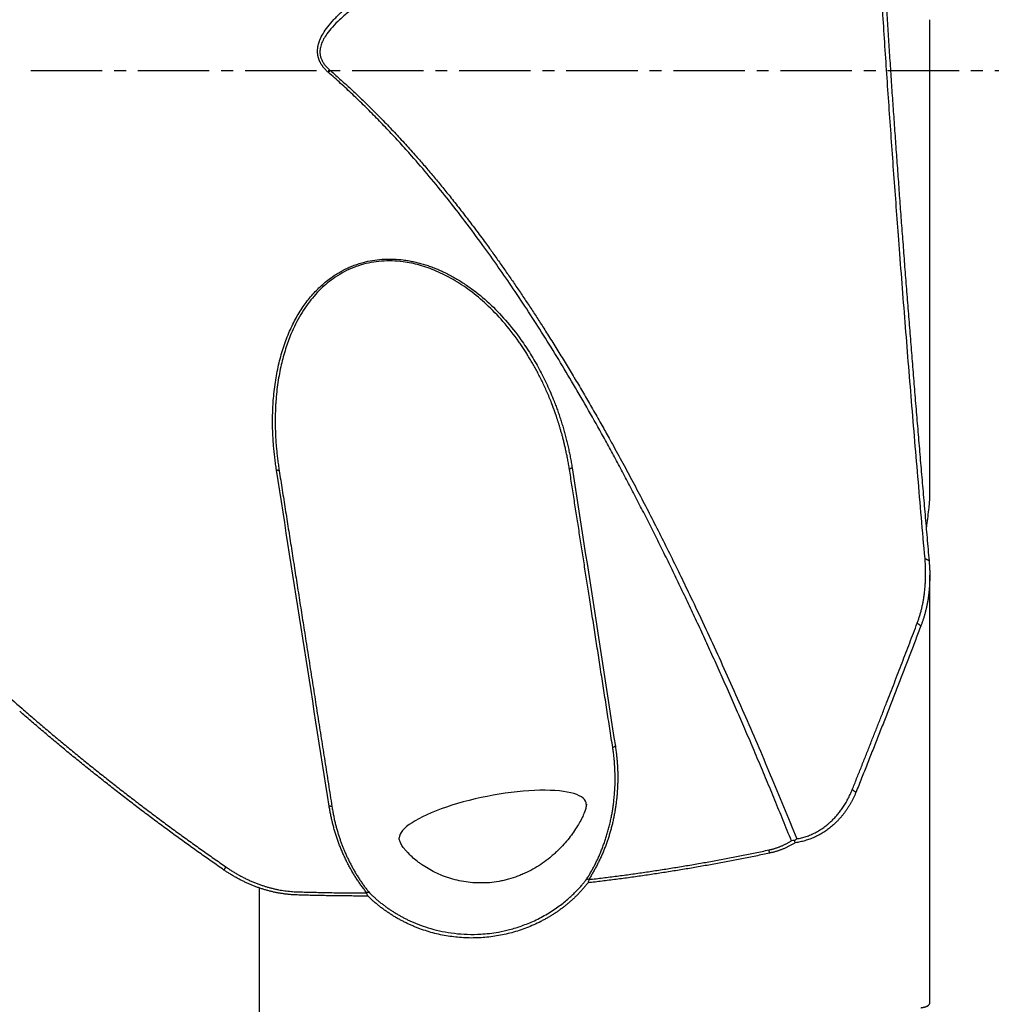
# Model space of a CAD drawing. Units: millimetres. Extents: x 205 to 289, y 196 to 304.
# Drawn here: x 267 to 277, y 234 to 244 of the extents above; entities that cross this region are included whole.
import ezdxf

# ---------------------------------------------------------------- set-up
doc = ezdxf.new("R2010")
doc.units = ezdxf.units.MM
doc.linetypes.add('CENTER2', pattern=[1.125, 0.75, -0.125, 0.125, -0.125])
doc.layers.add('1', color=4, linetype='Continuous')
doc.layers.add('4', color=2, linetype='CENTER2')

msp = doc.modelspace()

# ---------------------------------------------------------------- linework, layer by layer
at = {"layer": '1'}
for p, q in [((276.587, 239.247), (276.587, 244.264)), ((276.587, 233.936), (276.587, 238.428)), ((269.542, 235.143), (269.542, 232.835))]:
    msp.add_line(p, q, dxfattribs=at)
msp.add_ellipse((271.997, 235.844), major_axis=(-0.981, -0.191), ratio=0.266779, start_param=3.085572, end_param=6.227165, dxfattribs=at)
for points, degree, knots in [([(257.924, 248.424), (258.363, 247.333), (258.997, 246.22), (260.101, 244.282), (261.816, 242.251), (263.942, 239.734), (267.052, 237.027)], 2, [0, 0, 0, 0.166667, 0.166667, 0.5, 0.5, 1, 1, 1]), ([(270.27, 243.71), (270.268, 243.713), (270.262, 243.718), (270.254, 243.725), (270.247, 243.732), (270.239, 243.74), (270.232, 243.747), (270.226, 243.755), (270.219, 243.763), (270.213, 243.771), (270.208, 243.778), (270.202, 243.786), (270.197, 243.794), (270.192, 243.802), (270.188, 243.81), (270.183, 243.818), (270.179, 243.826), (270.176, 243.835), (270.172, 243.843), (270.169, 243.851), (270.167, 243.86), (270.164, 243.868), (270.162, 243.877), (270.16, 243.885), (270.159, 243.894), (270.158, 243.902), (270.157, 243.911), (270.156, 243.92), (270.156, 243.929), (270.156, 243.938), (270.156, 243.947), (270.157, 243.956), (270.158, 243.965), (270.159, 243.974), (270.16, 243.983), (270.162, 243.992), (270.164, 244.001), (270.167, 244.011), (270.17, 244.02), (270.173, 244.03), (270.176, 244.039), (270.187, 244.069), (270.214, 244.121), (270.264, 244.193), (270.329, 244.269), (270.392, 244.332), (270.447, 244.382), (270.49, 244.419), (270.536, 244.458), (270.586, 244.497), (270.639, 244.537), (270.695, 244.579), (270.755, 244.621), (270.818, 244.665), (270.885, 244.709), (270.931, 244.739), (270.954, 244.754)], 3, [0, 0, 0, 0, 0.007502, 0.014891, 0.022171, 0.029347, 0.036423, 0.043404, 0.050294, 0.057098, 0.063822, 0.070472, 0.077051, 0.083567, 0.090025, 0.096432, 0.102792, 0.109114, 0.115403, 0.121666, 0.127909, 0.134139, 0.140364, 0.146589, 0.152822, 0.159069, 0.165337, 0.171633, 0.177963, 0.184334, 0.190753, 0.197224, 0.203755, 0.210351, 0.217018, 0.223762, 0.230587, 0.2375, 0.244505, 0.251606, 0.258809, 0.266119, 0.320209, 0.381771, 0.451594, 0.530224, 0.567363, 0.606633, 0.648059, 0.691664, 0.737468, 0.785486, 0.835736, 0.88823, 0.942981, 1, 1, 1, 1]), ([(271.011, 244.699), (270.998, 244.692), (270.973, 244.677), (270.936, 244.655), (270.9, 244.633), (270.865, 244.611), (270.831, 244.59), (270.797, 244.569), (270.765, 244.548), (270.734, 244.527), (270.703, 244.507), (270.674, 244.487), (270.646, 244.468), (270.618, 244.448), (270.562, 244.408), (270.484, 244.349), (270.39, 244.269), (270.314, 244.192), (270.258, 244.124), (270.22, 244.064), (270.196, 244.013), (270.182, 243.963), (270.18, 243.924), (270.183, 243.897), (270.186, 243.881), (270.19, 243.865), (270.196, 243.849), (270.203, 243.833), (270.212, 243.817), (270.222, 243.802), (270.233, 243.787), (270.246, 243.772), (270.26, 243.758), (270.275, 243.744), (270.286, 243.735), (270.291, 243.73)], 3, [0, 0, 0, 0, 0.030917, 0.061179, 0.090786, 0.119739, 0.148039, 0.175688, 0.202687, 0.229036, 0.254737, 0.279792, 0.304202, 0.327969, 0.351094, 0.449732, 0.537441, 0.614595, 0.681745, 0.727962, 0.769477, 0.807113, 0.841968, 0.854264, 0.866494, 0.878727, 0.891038, 0.903494, 0.916165, 0.929115, 0.942404, 0.956088, 0.970219, 0.984842, 1, 1, 1, 1]), ([(276.117, 244.617), (276.121, 244.543), (276.131, 244.394), (276.145, 244.171), (276.16, 243.947), (276.175, 243.722), (276.19, 243.497), (276.206, 243.271), (276.222, 243.044), (276.238, 242.817), (276.255, 242.589), (276.271, 242.36), (276.288, 242.13), (276.306, 241.9), (276.323, 241.668), (276.341, 241.436), (276.36, 241.203), (276.378, 240.969), (276.397, 240.734), (276.416, 240.499), (276.435, 240.262), (276.455, 240.024), (276.475, 239.786), (276.495, 239.546), (276.516, 239.306), (276.537, 239.064), (276.558, 238.822), (276.572, 238.66), (276.579, 238.579)], 3, [0, 0, 0, 0, 0.03689, 0.073877, 0.110968, 0.148164, 0.18547, 0.222889, 0.260426, 0.298083, 0.335865, 0.373774, 0.411813, 0.449986, 0.488296, 0.526746, 0.565338, 0.604076, 0.642961, 0.681998, 0.721187, 0.760533, 0.800036, 0.8397, 0.879526, 0.919516, 0.959674, 1, 1, 1, 1]), ([(275.134, 235.636), (275.119, 235.672), (275.09, 235.744), (275.047, 235.852), (275.003, 235.958), (274.96, 236.064), (274.916, 236.17), (274.873, 236.274), (274.829, 236.378), (274.786, 236.481), (274.743, 236.584), (274.699, 236.686), (274.656, 236.787), (274.612, 236.887), (274.569, 236.987), (274.526, 237.086), (274.483, 237.184), (274.439, 237.282), (274.396, 237.379), (274.353, 237.475), (274.31, 237.57), (274.267, 237.665), (274.224, 237.759), (274.181, 237.853), (274.138, 237.945), (274.095, 238.037), (274.052, 238.128), (274.009, 238.219), (273.966, 238.309), (273.923, 238.398), (273.88, 238.486), (273.838, 238.574), (273.795, 238.661), (273.752, 238.748), (273.709, 238.833), (273.667, 238.918), (273.624, 239.002), (273.582, 239.086), (273.539, 239.168), (273.497, 239.251), (273.454, 239.332), (273.412, 239.412), (273.37, 239.492), (273.327, 239.572), (273.285, 239.65), (273.243, 239.728), (273.201, 239.805), (273.071, 240.041), (272.852, 240.425), (272.537, 240.944), (272.22, 241.431), (271.942, 241.828), (271.708, 242.144), (271.52, 242.386), (271.333, 242.615), (271.187, 242.786), (271.084, 242.902), (271.023, 242.97), (270.962, 243.036), (270.9, 243.102), (270.838, 243.167), (270.776, 243.231), (270.714, 243.294), (270.652, 243.356), (270.589, 243.417), (270.526, 243.477), (270.462, 243.537), (270.399, 243.596), (270.335, 243.653), (270.292, 243.691), (270.27, 243.71)], 3, [0, 0, 0, 0, 0.012542, 0.02501, 0.037404, 0.049725, 0.061971, 0.074144, 0.086243, 0.098268, 0.110219, 0.122096, 0.1339, 0.145629, 0.157285, 0.168866, 0.180374, 0.191808, 0.203168, 0.214454, 0.225666, 0.236804, 0.247868, 0.258859, 0.269775, 0.280618, 0.291386, 0.302081, 0.312702, 0.32325, 0.333723, 0.344123, 0.354449, 0.364701, 0.374879, 0.384984, 0.395016, 0.404973, 0.414857, 0.424668, 0.434405, 0.444069, 0.453659, 0.463176, 0.472619, 0.481989, 0.491286, 0.50051, 0.567424, 0.631249, 0.692025, 0.749798, 0.782679, 0.814357, 0.844842, 0.874151, 0.883505, 0.892799, 0.902035, 0.911214, 0.920335, 0.929401, 0.938411, 0.947367, 0.956269, 0.965118, 0.973914, 0.98266, 0.991355, 1, 1, 1, 1]), ([(270.291, 243.73), (270.745, 243.334), (271.171, 242.854), (271.545, 242.432), (271.926, 241.911), (272.571, 241.029), (273.2, 239.901), (274.192, 238.122), (275.19, 235.657)], 2, [0, 0, 0, 0.125, 0.125, 0.25, 0.25, 0.5, 0.5, 1, 1, 1]), ([(269.724, 239.532), (269.723, 239.543), (269.72, 239.564), (269.715, 239.595), (269.711, 239.626), (269.707, 239.658), (269.704, 239.689), (269.7, 239.72), (269.697, 239.751), (269.694, 239.781), (269.692, 239.812), (269.69, 239.843), (269.688, 239.873), (269.687, 239.904), (269.685, 239.934), (269.684, 239.964), (269.684, 239.995), (269.683, 240.025), (269.683, 240.055), (269.684, 240.085), (269.684, 240.114), (269.685, 240.144), (269.686, 240.174), (269.688, 240.203), (269.689, 240.233), (269.695, 240.317), (269.71, 240.452), (269.744, 240.635), (269.791, 240.809), (269.851, 240.97), (269.921, 241.117), (270.001, 241.249), (270.092, 241.367), (270.194, 241.472), (270.283, 241.544), (270.354, 241.592), (270.402, 241.62), (270.451, 241.646), (270.502, 241.669), (270.554, 241.689), (270.607, 241.706), (270.706, 241.733), (270.857, 241.755), (271.008, 241.748), (271.109, 241.733), (271.161, 241.723), (271.213, 241.711), (271.265, 241.697), (271.316, 241.681), (271.368, 241.662), (271.419, 241.642), (271.47, 241.619), (271.52, 241.595), (271.571, 241.568), (271.621, 241.539), (271.671, 241.508), (271.721, 241.475), (271.82, 241.405), (271.963, 241.287), (272.138, 241.106), (272.28, 240.924), (272.395, 240.751), (272.487, 240.593), (272.569, 240.428), (272.625, 240.296), (272.661, 240.203), (272.68, 240.151), (272.698, 240.098), (272.715, 240.045), (272.732, 239.992), (272.747, 239.939), (272.762, 239.885), (272.775, 239.831), (272.788, 239.777), (272.8, 239.722), (272.811, 239.667), (272.821, 239.612), (272.827, 239.575), (272.83, 239.557)], 3, [0, 0, 0, 0, 0.005415, 0.01081, 0.016183, 0.021536, 0.026868, 0.032181, 0.037474, 0.042748, 0.048003, 0.05324, 0.058459, 0.06366, 0.068844, 0.074011, 0.079161, 0.084296, 0.089415, 0.094518, 0.099607, 0.104681, 0.109741, 0.114788, 0.119822, 0.124843, 0.15794, 0.189682, 0.220233, 0.249781, 0.277126, 0.303071, 0.327872, 0.351825, 0.375254, 0.384396, 0.393432, 0.402391, 0.411302, 0.420196, 0.429102, 0.43805, 0.469258, 0.500769, 0.509126, 0.517518, 0.525959, 0.534466, 0.543053, 0.551734, 0.560524, 0.569436, 0.578482, 0.587675, 0.597027, 0.606549, 0.616252, 0.626144, 0.665885, 0.707374, 0.751076, 0.781521, 0.812379, 0.843761, 0.875774, 0.885314, 0.894847, 0.904377, 0.913905, 0.923434, 0.932967, 0.942505, 0.952052, 0.96161, 0.971181, 0.980769, 0.990374, 1, 1, 1, 1]), ([(272.802, 239.54), (272.8, 239.549), (272.798, 239.567), (272.793, 239.593), (272.789, 239.619), (272.784, 239.644), (272.779, 239.669), (272.774, 239.693), (272.769, 239.716), (272.764, 239.739), (272.759, 239.762), (272.754, 239.784), (272.749, 239.805), (272.744, 239.826), (272.739, 239.847), (272.734, 239.867), (272.729, 239.886), (272.724, 239.905), (272.718, 239.923), (272.713, 239.941), (272.708, 239.958), (272.703, 239.975), (272.699, 239.991), (272.694, 240.007), (272.689, 240.022), (272.684, 240.037), (272.68, 240.051), (272.675, 240.065), (272.671, 240.078), (272.667, 240.091), (272.663, 240.103), (272.659, 240.115), (272.655, 240.126), (272.651, 240.137), (272.647, 240.147), (272.644, 240.157), (272.64, 240.166), (272.637, 240.175), (272.634, 240.183), (272.631, 240.191), (272.629, 240.198), (272.626, 240.205), (272.624, 240.212), (272.621, 240.217), (272.619, 240.223), (272.617, 240.228), (272.616, 240.232), (272.607, 240.255), (272.59, 240.296), (272.566, 240.354), (272.54, 240.41), (272.515, 240.465), (272.488, 240.518), (272.462, 240.569), (272.435, 240.618), (272.408, 240.666), (272.38, 240.712), (272.353, 240.757), (272.326, 240.799), (272.298, 240.841), (272.229, 240.941), (272.113, 241.09), (271.939, 241.27), (271.764, 241.418), (271.586, 241.535), (271.409, 241.625), (271.232, 241.688), (271.075, 241.721), (270.941, 241.732), (270.828, 241.729), (270.718, 241.715), (270.612, 241.69), (270.509, 241.652), (270.411, 241.604), (270.322, 241.547), (270.241, 241.484), (270.169, 241.416), (270.101, 241.34), (270.037, 241.256), (269.977, 241.165), (269.923, 241.066), (269.869, 240.947), (269.817, 240.804), (269.771, 240.635), (269.737, 240.449), (269.721, 240.306), (269.715, 240.21), (269.713, 240.165), (269.712, 240.12), (269.711, 240.073), (269.711, 240.024), (269.712, 239.974), (269.713, 239.923), (269.716, 239.87), (269.719, 239.816), (269.724, 239.761), (269.729, 239.704), (269.736, 239.646), (269.744, 239.586), (269.75, 239.546), (269.753, 239.526)], 3, [0, 0, 0, 0, 0.004703, 0.009318, 0.013843, 0.018281, 0.02263, 0.02689, 0.031062, 0.035145, 0.039139, 0.043045, 0.046863, 0.050592, 0.054232, 0.057784, 0.061247, 0.064622, 0.067908, 0.071106, 0.074215, 0.077235, 0.080167, 0.083011, 0.085766, 0.088432, 0.09101, 0.093499, 0.095899, 0.098211, 0.100435, 0.10257, 0.104616, 0.106574, 0.108443, 0.110224, 0.111916, 0.11352, 0.115035, 0.116461, 0.117799, 0.119049, 0.12021, 0.121282, 0.122266, 0.123161, 0.123968, 0.124686, 0.135797, 0.146659, 0.157273, 0.167639, 0.177756, 0.187626, 0.197247, 0.206622, 0.215749, 0.224629, 0.233262, 0.241649, 0.249789, 0.295444, 0.337105, 0.374883, 0.409376, 0.441522, 0.471561, 0.499785, 0.518042, 0.535909, 0.553528, 0.571044, 0.588609, 0.60637, 0.624472, 0.640454, 0.656968, 0.674081, 0.691848, 0.710325, 0.729555, 0.749581, 0.777457, 0.80757, 0.839973, 0.87471, 0.88209, 0.88971, 0.897572, 0.905674, 0.914018, 0.922604, 0.931431, 0.9405, 0.949811, 0.959364, 0.969159, 0.979197, 0.989477, 1, 1, 1, 1]), ([(276.579, 239.137), (276.58, 239.142), (276.581, 239.153), (276.583, 239.168), (276.584, 239.183), (276.585, 239.198), (276.586, 239.213), (276.586, 239.228), (276.587, 239.239), (276.587, 239.246), (276.587, 239.249)], 3, [0, 0, 0, 0, 0.140244, 0.278454, 0.414628, 0.548764, 0.680862, 0.810918, 0.938932, 1, 1, 1, 1]), ([(276.551, 238.897), (276.553, 238.916), (276.563, 238.996), (276.572, 239.076), (276.579, 239.137)], 3, [0, 0, 0, 0, 0.235525, 1, 1, 1, 1]), ([(276.579, 238.579), (276.58, 238.572), (276.581, 238.558), (276.583, 238.537), (276.584, 238.516), (276.585, 238.496), (276.586, 238.476), (276.586, 238.456), (276.587, 238.437), (276.587, 238.418), (276.587, 238.4), (276.586, 238.381), (276.586, 238.363), (276.585, 238.346), (276.584, 238.328), (276.583, 238.311), (276.582, 238.295), (276.581, 238.278), (276.579, 238.262), (276.578, 238.246), (276.575, 238.224), (276.571, 238.194), (276.566, 238.158), (276.559, 238.122), (276.552, 238.088), (276.544, 238.054), (276.535, 238.02), (276.526, 237.988), (276.515, 237.956), (276.505, 237.925), (276.497, 237.905), (276.493, 237.895)], 3, [0, 0, 0, 0, 0.030227, 0.060015, 0.089365, 0.118276, 0.146747, 0.174778, 0.202369, 0.229519, 0.256229, 0.282498, 0.308325, 0.33371, 0.358653, 0.383154, 0.407213, 0.430829, 0.454002, 0.476732, 0.499019, 0.552895, 0.605928, 0.658118, 0.709468, 0.759978, 0.80965, 0.858485, 0.906487, 0.953658, 1, 1, 1, 1]), ([(276.493, 237.895), (276.475, 237.847), (276.439, 237.752), (276.384, 237.608), (276.328, 237.464), (276.273, 237.319), (276.216, 237.174), (276.16, 237.028), (276.103, 236.882), (276.045, 236.736), (275.987, 236.589), (275.929, 236.441), (275.87, 236.293), (275.831, 236.195), (275.811, 236.145)], 3, [0, 0, 0, 0, 0.081618, 0.163545, 0.24578, 0.328326, 0.411183, 0.494353, 0.577836, 0.661635, 0.745749, 0.830181, 0.914931, 1, 1, 1, 1]), ([(267.052, 237.027), (267.072, 237.01), (267.11, 236.977), (267.168, 236.926), (267.227, 236.876), (267.285, 236.827), (267.344, 236.777), (267.403, 236.727), (267.462, 236.678), (267.522, 236.629), (267.581, 236.58), (267.641, 236.531), (267.701, 236.482), (267.761, 236.433), (267.821, 236.385), (267.881, 236.337), (267.942, 236.289), (268.003, 236.241), (268.064, 236.193), (268.125, 236.145), (268.187, 236.098), (268.248, 236.051), (268.31, 236.003), (268.372, 235.957), (268.434, 235.91), (268.496, 235.863), (268.559, 235.817), (268.621, 235.771), (268.684, 235.724), (268.747, 235.679), (268.811, 235.633), (268.874, 235.587), (268.938, 235.542), (269.002, 235.497), (269.066, 235.452), (269.13, 235.407), (269.173, 235.377), (269.194, 235.362)], 3, [0, 0, 0, 0, 0.02824, 0.056498, 0.084773, 0.113067, 0.141379, 0.169709, 0.198057, 0.226424, 0.25481, 0.283215, 0.311639, 0.340082, 0.368545, 0.397028, 0.42553, 0.454053, 0.482595, 0.511158, 0.539741, 0.568345, 0.59697, 0.625616, 0.654283, 0.682971, 0.711681, 0.740413, 0.769166, 0.797941, 0.826739, 0.855559, 0.884401, 0.913267, 0.942155, 0.971066, 1, 1, 1, 1]), ([(269.172, 235.33), (269.151, 235.345), (269.108, 235.375), (269.044, 235.42), (268.98, 235.465), (268.916, 235.51), (268.852, 235.556), (268.789, 235.601), (268.725, 235.647), (268.662, 235.693), (268.599, 235.739), (268.537, 235.785), (268.474, 235.832), (268.412, 235.878), (268.349, 235.925), (268.287, 235.972), (268.226, 236.019), (268.164, 236.067), (268.102, 236.114), (268.041, 236.162), (267.98, 236.21), (267.919, 236.258), (267.858, 236.306), (267.798, 236.354), (267.737, 236.403), (267.677, 236.451), (267.617, 236.5), (267.557, 236.549), (267.498, 236.598), (267.438, 236.648), (267.379, 236.697), (267.32, 236.747), (267.261, 236.797), (267.202, 236.847), (267.144, 236.897), (267.085, 236.947), (267.047, 236.981), (267.027, 236.998)], 3, [0, 0, 0, 0, 0.028913, 0.057802, 0.086667, 0.11551, 0.14433, 0.173128, 0.201904, 0.230658, 0.259391, 0.288103, 0.316794, 0.345464, 0.374115, 0.402746, 0.431357, 0.459949, 0.488523, 0.517078, 0.545615, 0.574134, 0.602636, 0.63112, 0.659588, 0.688039, 0.716473, 0.744892, 0.773296, 0.801684, 0.830057, 0.858415, 0.88676, 0.91509, 0.943406, 0.97171, 1, 1, 1, 1]), ([(272.979, 235.228), (272.982, 235.234), (272.99, 235.245), (273.001, 235.263), (273.012, 235.281), (273.022, 235.299), (273.033, 235.318), (273.043, 235.337), (273.054, 235.356), (273.064, 235.375), (273.074, 235.395), (273.084, 235.415), (273.094, 235.435), (273.103, 235.456), (273.113, 235.477), (273.122, 235.498), (273.131, 235.52), (273.14, 235.542), (273.149, 235.564), (273.157, 235.586), (273.165, 235.609), (273.173, 235.632), (273.181, 235.655), (273.189, 235.678), (273.196, 235.702), (273.203, 235.726), (273.21, 235.751), (273.217, 235.776), (273.223, 235.8), (273.229, 235.826), (273.235, 235.851), (273.24, 235.877), (273.245, 235.901), (273.249, 235.923), (273.253, 235.945), (273.256, 235.967), (273.26, 235.991), (273.264, 236.017), (273.267, 236.044), (273.27, 236.072), (273.273, 236.102), (273.276, 236.133), (273.278, 236.166), (273.28, 236.2), (273.281, 236.236), (273.282, 236.272), (273.282, 236.311), (273.281, 236.35), (273.279, 236.391), (273.277, 236.434), (273.274, 236.477), (273.269, 236.522), (273.264, 236.569), (273.259, 236.6), (273.257, 236.615)], 3, [0, 0, 0, 0, 0.013879, 0.027904, 0.042075, 0.056393, 0.070858, 0.08547, 0.10023, 0.115137, 0.130193, 0.145398, 0.160751, 0.176254, 0.191906, 0.207707, 0.223659, 0.23976, 0.256013, 0.272415, 0.288969, 0.305674, 0.32253, 0.339537, 0.356697, 0.374008, 0.391471, 0.409087, 0.426855, 0.444776, 0.46285, 0.481077, 0.499457, 0.513505, 0.528532, 0.544537, 0.56152, 0.579482, 0.598422, 0.618342, 0.63924, 0.661117, 0.683973, 0.707807, 0.732621, 0.758414, 0.785185, 0.812936, 0.841666, 0.871374, 0.902062, 0.933729, 0.966375, 1, 1, 1, 1]), ([(273.284, 236.632), (273.285, 236.625), (273.287, 236.609), (273.291, 236.585), (273.294, 236.562), (273.296, 236.539), (273.299, 236.515), (273.301, 236.492), (273.303, 236.468), (273.305, 236.445), (273.306, 236.422), (273.307, 236.398), (273.308, 236.375), (273.309, 236.352), (273.309, 236.329), (273.309, 236.305), (273.309, 236.282), (273.309, 236.259), (273.308, 236.236), (273.308, 236.213), (273.306, 236.19), (273.305, 236.167), (273.303, 236.143), (273.302, 236.12), (273.299, 236.097), (273.297, 236.074), (273.294, 236.051), (273.291, 236.029), (273.288, 236.006), (273.285, 235.983), (273.281, 235.96), (273.277, 235.937), (273.272, 235.907), (273.265, 235.871), (273.255, 235.827), (273.245, 235.784), (273.233, 235.742), (273.221, 235.7), (273.208, 235.659), (273.194, 235.618), (273.179, 235.577), (273.164, 235.537), (273.147, 235.498), (273.13, 235.458), (273.111, 235.42), (273.092, 235.381), (273.072, 235.344), (273.051, 235.306), (273.03, 235.269), (273.014, 235.245), (273.007, 235.233)], 3, [0, 0, 0, 0, 0.016555, 0.033066, 0.049534, 0.065962, 0.08235, 0.098701, 0.115016, 0.131297, 0.147545, 0.163763, 0.179951, 0.196112, 0.212247, 0.228358, 0.244446, 0.260514, 0.276564, 0.292596, 0.308612, 0.324615, 0.340605, 0.356586, 0.372558, 0.388523, 0.404483, 0.420439, 0.436394, 0.452349, 0.468306, 0.484266, 0.500231, 0.530874, 0.561294, 0.591504, 0.621517, 0.651346, 0.681005, 0.710508, 0.739867, 0.769097, 0.798212, 0.827226, 0.856154, 0.885009, 0.913807, 0.942561, 0.971288, 1, 1, 1, 1]), ([(275.811, 236.145), (275.809, 236.14), (275.805, 236.131), (275.799, 236.117), (275.792, 236.103), (275.786, 236.089), (275.779, 236.075), (275.772, 236.062), (275.765, 236.048), (275.757, 236.035), (275.75, 236.022), (275.743, 236.01), (275.735, 235.997), (275.727, 235.985), (275.719, 235.973), (275.711, 235.961), (275.703, 235.949), (275.695, 235.938), (275.686, 235.926), (275.678, 235.915), (275.669, 235.904), (275.66, 235.894), (275.651, 235.883), (275.642, 235.873), (275.633, 235.863), (275.624, 235.853), (275.615, 235.843), (275.605, 235.834), (275.596, 235.824), (275.586, 235.815), (275.573, 235.803), (275.556, 235.788), (275.534, 235.771), (275.513, 235.755), (275.491, 235.739), (275.468, 235.724), (275.445, 235.711), (275.422, 235.698), (275.399, 235.685), (275.375, 235.674), (275.35, 235.664), (275.326, 235.654), (275.301, 235.646), (275.276, 235.638), (275.251, 235.631), (275.226, 235.625), (275.2, 235.62), (275.183, 235.617), (275.174, 235.616)], 3, [0, 0, 0, 0, 0.019015, 0.037888, 0.056622, 0.075215, 0.093668, 0.111983, 0.130159, 0.148198, 0.166099, 0.183864, 0.201493, 0.218987, 0.236347, 0.253573, 0.270666, 0.287627, 0.304457, 0.321156, 0.337726, 0.354167, 0.37048, 0.386666, 0.402726, 0.418662, 0.434474, 0.450163, 0.46573, 0.481177, 0.496504, 0.528532, 0.560185, 0.591478, 0.622422, 0.653032, 0.683322, 0.713307, 0.743002, 0.772423, 0.801586, 0.830509, 0.859208, 0.887702, 0.91601, 0.944149, 0.972139, 1, 1, 1, 1]), ([(275.19, 235.657), (275.391, 235.693), (275.547, 235.838), (275.691, 235.971), (275.773, 236.175)], 2, [0, 0, 0, 0.482328, 0.482328, 1, 1, 1]), ([(270.671, 235.093), (270.666, 235.099), (270.657, 235.11), (270.644, 235.127), (270.631, 235.145), (270.618, 235.162), (270.605, 235.18), (270.593, 235.198), (270.581, 235.216), (270.569, 235.234), (270.557, 235.252), (270.545, 235.27), (270.534, 235.289), (270.523, 235.308), (270.512, 235.327), (270.501, 235.346), (270.49, 235.365), (270.48, 235.385), (270.47, 235.404), (270.46, 235.424), (270.45, 235.444), (270.441, 235.464), (270.432, 235.484), (270.422, 235.504), (270.411, 235.532), (270.396, 235.566), (270.38, 235.608), (270.365, 235.65), (270.351, 235.693), (270.338, 235.736), (270.325, 235.779), (270.314, 235.823), (270.303, 235.867), (270.294, 235.912), (270.285, 235.957), (270.28, 235.987), (270.278, 236.002)], 3, [0, 0, 0, 0, 0.021369, 0.04275, 0.064148, 0.085564, 0.107003, 0.128465, 0.149956, 0.171476, 0.19303, 0.21462, 0.236249, 0.257919, 0.279634, 0.301396, 0.323208, 0.345073, 0.366993, 0.388971, 0.41101, 0.433113, 0.455281, 0.477518, 0.499826, 0.54458, 0.589418, 0.63436, 0.679427, 0.724637, 0.770011, 0.815567, 0.861326, 0.907305, 0.953523, 1, 1, 1, 1]), ([(270.307, 235.996), (270.308, 235.988), (270.311, 235.973), (270.315, 235.95), (270.319, 235.928), (270.323, 235.906), (270.328, 235.884), (270.332, 235.862), (270.337, 235.841), (270.342, 235.82), (270.348, 235.799), (270.353, 235.779), (270.359, 235.758), (270.365, 235.739), (270.37, 235.719), (270.376, 235.699), (270.383, 235.68), (270.389, 235.662), (270.395, 235.643), (270.402, 235.625), (270.408, 235.607), (270.415, 235.589), (270.422, 235.572), (270.429, 235.554), (270.436, 235.538), (270.446, 235.513), (270.46, 235.48), (270.479, 235.44), (270.499, 235.401), (270.519, 235.363), (270.54, 235.326), (270.561, 235.289), (270.583, 235.254), (270.605, 235.22), (270.628, 235.186), (270.652, 235.154), (270.675, 235.123), (270.692, 235.102), (270.7, 235.092)], 3, [0, 0, 0, 0, 0.023601, 0.046963, 0.070085, 0.092968, 0.11561, 0.138014, 0.160178, 0.182102, 0.203788, 0.225234, 0.246441, 0.267409, 0.288138, 0.308628, 0.32888, 0.348892, 0.368666, 0.388202, 0.407499, 0.426558, 0.445378, 0.463961, 0.482305, 0.500412, 0.545356, 0.589691, 0.633418, 0.676539, 0.719057, 0.760974, 0.802292, 0.843015, 0.883144, 0.922683, 0.961634, 1, 1, 1, 1]), ([(272.98, 236.021), (272.98, 236.016), (272.979, 236.011), (272.978, 236), (272.977, 235.994), (272.972, 235.975), (272.968, 235.961), (272.959, 235.937), (272.956, 235.929), (272.949, 235.912), (272.945, 235.903), (272.933, 235.876), (272.923, 235.857), (272.902, 235.818), (272.89, 235.798), (272.864, 235.756), (272.849, 235.735), (272.803, 235.67), (272.768, 235.627), (272.708, 235.563), (272.687, 235.541), (272.654, 235.51), (272.643, 235.5), (272.619, 235.479), (272.607, 235.469), (272.547, 235.42), (272.495, 235.383), (272.41, 235.334), (272.381, 235.318), (272.336, 235.297), (272.32, 235.29), (272.289, 235.276), (272.242, 235.258), (272.194, 235.242), (272.145, 235.228), (272.129, 235.224), (272.096, 235.217), (272.079, 235.213), (271.995, 235.198), (271.928, 235.193), (271.83, 235.194), (271.797, 235.196), (271.731, 235.202), (271.7, 235.207), (271.637, 235.218), (271.607, 235.226), (271.563, 235.238), (271.548, 235.243), (271.519, 235.252), (271.505, 235.257), (271.434, 235.283), (271.382, 235.308), (271.31, 235.348), (271.287, 235.362), (271.254, 235.384), (271.244, 235.392), (271.223, 235.406), (271.213, 235.414), (271.164, 235.452), (271.131, 235.483), (271.095, 235.521), (271.089, 235.528), (271.076, 235.543), (271.07, 235.55), (271.054, 235.572), (271.035, 235.6), (271.023, 235.625), (271.018, 235.642), (271.016, 235.648), (271.014, 235.658), (271.014, 235.663), (271.014, 235.668)], 3, [0, 0, 0, 0, 0.015625, 0.015625, 0.03125, 0.03125, 0.0625, 0.0625, 0.078125, 0.078125, 0.09375, 0.09375, 0.125, 0.125, 0.15625, 0.15625, 0.1875, 0.1875, 0.25, 0.25, 0.28125, 0.28125, 0.296875, 0.296875, 0.3125, 0.3125, 0.375, 0.375, 0.40625, 0.40625, 0.421875, 0.421875, 0.4375, 0.46875, 0.46875, 0.484375, 0.484375, 0.5, 0.5, 0.5625, 0.5625, 0.59375, 0.59375, 0.625, 0.625, 0.65625, 0.65625, 0.671875, 0.671875, 0.6875, 0.6875, 0.75, 0.75, 0.78125, 0.78125, 0.796875, 0.796875, 0.8125, 0.8125, 0.875, 0.875, 0.890625, 0.890625, 0.90625, 0.90625, 0.9375, 0.96875, 0.96875, 0.984375, 0.984375, 1, 1, 1, 1]), ([(274.898, 235.541), (274.902, 235.542), (274.911, 235.544), (274.923, 235.547), (274.936, 235.55), (274.948, 235.554), (274.961, 235.557), (274.974, 235.562), (274.986, 235.566), (274.999, 235.57), (275.011, 235.575), (275.023, 235.58), (275.036, 235.586), (275.048, 235.591), (275.06, 235.597), (275.073, 235.603), (275.085, 235.609), (275.097, 235.615), (275.109, 235.622), (275.122, 235.629), (275.13, 235.634), (275.134, 235.636)], 3, [0, 0, 0, 0, 0.050944, 0.101963, 0.153078, 0.204309, 0.255677, 0.307201, 0.358902, 0.410799, 0.462912, 0.51526, 0.567862, 0.620737, 0.673903, 0.727378, 0.78118, 0.835326, 0.889834, 0.94472, 1, 1, 1, 1]), ([(275.174, 235.616), (275.17, 235.614), (275.161, 235.608), (275.148, 235.601), (275.134, 235.593), (275.121, 235.586), (275.108, 235.579), (275.094, 235.573), (275.081, 235.566), (275.067, 235.56), (275.054, 235.554), (275.04, 235.549), (275.027, 235.544), (275.013, 235.538), (275, 235.534), (274.986, 235.529), (274.973, 235.525), (274.959, 235.521), (274.945, 235.517), (274.932, 235.514), (274.918, 235.511), (274.909, 235.509), (274.905, 235.508)], 3, [0, 0, 0, 0, 0.053065, 0.105754, 0.158075, 0.210035, 0.261645, 0.312911, 0.363844, 0.414453, 0.464746, 0.514733, 0.564424, 0.613828, 0.662956, 0.711819, 0.760425, 0.808787, 0.856914, 0.904818, 0.952509, 1, 1, 1, 1]), ([(274.905, 235.508), (274.88, 235.503), (274.832, 235.492), (274.759, 235.477), (274.686, 235.462), (274.613, 235.448), (274.54, 235.434), (274.467, 235.42), (274.394, 235.406), (274.32, 235.392), (274.247, 235.379), (274.174, 235.366), (274.101, 235.353), (274.027, 235.341), (273.954, 235.329), (273.88, 235.317), (273.807, 235.305), (273.734, 235.294), (273.66, 235.283), (273.586, 235.272), (273.513, 235.261), (273.439, 235.251), (273.366, 235.241), (273.292, 235.231), (273.218, 235.222), (273.144, 235.213), (273.071, 235.204), (273.021, 235.198), (272.997, 235.195)], 3, [0, 0, 0, 0, 0.038543, 0.077076, 0.115598, 0.154111, 0.192614, 0.231109, 0.269595, 0.308074, 0.346546, 0.385012, 0.423471, 0.461925, 0.500374, 0.538818, 0.577259, 0.615696, 0.65413, 0.692563, 0.730993, 0.769422, 0.80785, 0.846278, 0.884707, 0.923136, 0.961567, 1, 1, 1, 1]), ([(273.007, 235.23), (273.032, 235.233), (273.081, 235.239), (273.155, 235.248), (273.228, 235.257), (273.302, 235.266), (273.375, 235.276), (273.448, 235.286), (273.521, 235.297), (273.595, 235.307), (273.668, 235.318), (273.741, 235.329), (273.814, 235.34), (273.886, 235.352), (273.959, 235.364), (274.032, 235.376), (274.104, 235.388), (274.177, 235.401), (274.249, 235.414), (274.322, 235.427), (274.394, 235.44), (274.466, 235.454), (274.538, 235.468), (274.61, 235.482), (274.682, 235.496), (274.754, 235.511), (274.826, 235.526), (274.874, 235.536), (274.898, 235.541)], 3, [0, 0, 0, 0, 0.038706, 0.077389, 0.116049, 0.154686, 0.193301, 0.231895, 0.270468, 0.30902, 0.347553, 0.386065, 0.424559, 0.463034, 0.501491, 0.53993, 0.578352, 0.616758, 0.655147, 0.69352, 0.731879, 0.770222, 0.808552, 0.846867, 0.885169, 0.923458, 0.961735, 1, 1, 1, 1]), ([(269.194, 235.362), (269.2, 235.358), (269.211, 235.35), (269.228, 235.339), (269.245, 235.328), (269.262, 235.317), (269.28, 235.306), (269.297, 235.296), (269.314, 235.286), (269.332, 235.276), (269.35, 235.266), (269.367, 235.257), (269.385, 235.248), (269.403, 235.239), (269.421, 235.23), (269.439, 235.222), (269.457, 235.214), (269.475, 235.206), (269.493, 235.199), (269.512, 235.191), (269.53, 235.184), (269.554, 235.176), (269.582, 235.166), (269.614, 235.156), (269.647, 235.146), (269.68, 235.138), (269.713, 235.13), (269.746, 235.123), (269.779, 235.117), (269.811, 235.112), (269.844, 235.108), (269.877, 235.105), (269.91, 235.102), (269.932, 235.102), (269.943, 235.101)], 3, [0, 0, 0, 0, 0.025885, 0.051656, 0.077316, 0.102871, 0.128324, 0.153681, 0.178946, 0.204124, 0.229219, 0.254237, 0.279183, 0.304061, 0.328876, 0.353634, 0.378338, 0.402996, 0.427611, 0.452188, 0.476734, 0.501252, 0.544399, 0.587151, 0.629538, 0.671592, 0.713346, 0.75483, 0.79608, 0.837128, 0.87801, 0.918759, 0.95941, 1, 1, 1, 1]), ([(269.942, 235.068), (269.936, 235.068), (269.925, 235.068), (269.908, 235.069), (269.891, 235.07), (269.873, 235.072), (269.856, 235.073), (269.839, 235.075), (269.822, 235.077), (269.805, 235.079), (269.788, 235.082), (269.771, 235.084), (269.754, 235.087), (269.737, 235.09), (269.72, 235.094), (269.703, 235.097), (269.686, 235.101), (269.669, 235.105), (269.652, 235.109), (269.635, 235.114), (269.618, 235.118), (269.601, 235.123), (269.584, 235.128), (269.568, 235.134), (269.551, 235.139), (269.534, 235.145), (269.517, 235.151), (269.5, 235.158), (269.484, 235.164), (269.467, 235.171), (269.45, 235.178), (269.434, 235.185), (269.417, 235.192), (269.4, 235.2), (269.384, 235.208), (269.367, 235.216), (269.351, 235.224), (269.334, 235.233), (269.318, 235.241), (269.302, 235.25), (269.285, 235.26), (269.269, 235.269), (269.253, 235.279), (269.237, 235.289), (269.221, 235.299), (269.204, 235.309), (269.188, 235.319), (269.178, 235.327), (269.172, 235.33)], 3, [0, 0, 0, 0, 0.020577, 0.041169, 0.06178, 0.082411, 0.103066, 0.123746, 0.144455, 0.165195, 0.185969, 0.206779, 0.227628, 0.248518, 0.269452, 0.290432, 0.311462, 0.332542, 0.353676, 0.374866, 0.396115, 0.417425, 0.438798, 0.460236, 0.481742, 0.503319, 0.524968, 0.546691, 0.568491, 0.59037, 0.61233, 0.634374, 0.656503, 0.678719, 0.701024, 0.723421, 0.745911, 0.768497, 0.79118, 0.813961, 0.836844, 0.85983, 0.88292, 0.906116, 0.929421, 0.952835, 0.976361, 1, 1, 1, 1]), ([(272.997, 235.195), (272.993, 235.19), (272.985, 235.18), (272.973, 235.166), (272.961, 235.152), (272.949, 235.138), (272.937, 235.124), (272.925, 235.11), (272.912, 235.097), (272.899, 235.083), (272.886, 235.07), (272.873, 235.057), (272.86, 235.044), (272.847, 235.032), (272.834, 235.019), (272.82, 235.007), (272.806, 234.995), (272.792, 234.983), (272.778, 234.971), (272.764, 234.96), (272.75, 234.948), (272.735, 234.937), (272.721, 234.926), (272.706, 234.915), (272.691, 234.904), (272.676, 234.894), (272.661, 234.883), (272.645, 234.873), (272.63, 234.863), (272.614, 234.853), (272.599, 234.844), (272.583, 234.834), (272.566, 234.825), (272.55, 234.816), (272.534, 234.807), (272.517, 234.798), (272.458, 234.767), (272.353, 234.72), (272.197, 234.669), (272.037, 234.634), (271.874, 234.616), (271.709, 234.614), (271.546, 234.63), (271.386, 234.662), (271.269, 234.698), (271.194, 234.727), (271.158, 234.742), (271.122, 234.757), (271.088, 234.773), (271.054, 234.791), (271.02, 234.808), (270.987, 234.827), (270.954, 234.846), (270.922, 234.867), (270.891, 234.888), (270.86, 234.909), (270.829, 234.932), (270.799, 234.955), (270.77, 234.98), (270.741, 235.004), (270.713, 235.03), (270.694, 235.048), (270.685, 235.057)], 3, [0, 0, 0, 0, 0.007277, 0.014534, 0.021773, 0.028995, 0.0362, 0.04339, 0.050566, 0.057728, 0.064879, 0.072018, 0.079148, 0.086269, 0.093382, 0.100488, 0.107589, 0.114685, 0.121778, 0.128869, 0.135959, 0.143048, 0.150139, 0.157232, 0.164328, 0.171429, 0.178535, 0.185647, 0.192768, 0.199897, 0.207036, 0.214186, 0.221348, 0.228523, 0.235712, 0.242916, 0.250137, 0.313068, 0.37524, 0.437375, 0.500199, 0.562838, 0.624822, 0.686887, 0.749768, 0.764668, 0.779499, 0.794269, 0.808988, 0.823665, 0.83831, 0.852932, 0.867541, 0.882146, 0.896757, 0.911384, 0.926035, 0.940722, 0.955452, 0.970235, 0.985082, 1, 1, 1, 1]), ([(270.7, 235.092), (270.704, 235.088), (270.713, 235.079), (270.726, 235.067), (270.739, 235.054), (270.753, 235.042), (270.766, 235.03), (270.78, 235.018), (270.794, 235.006), (270.808, 234.995), (270.822, 234.983), (270.837, 234.972), (270.851, 234.961), (270.866, 234.95), (270.881, 234.939), (270.895, 234.929), (270.911, 234.918), (270.926, 234.908), (270.941, 234.898), (270.956, 234.888), (270.972, 234.879), (270.988, 234.869), (271.004, 234.86), (271.019, 234.851), (271.036, 234.842), (271.052, 234.833), (271.068, 234.825), (271.084, 234.817), (271.101, 234.808), (271.117, 234.801), (271.134, 234.793), (271.151, 234.785), (271.168, 234.778), (271.185, 234.771), (271.202, 234.764), (271.219, 234.757), (271.267, 234.739), (271.348, 234.713), (271.467, 234.683), (271.595, 234.663), (271.731, 234.652), (271.854, 234.654), (271.963, 234.664), (272.065, 234.679), (272.178, 234.704), (272.305, 234.743), (272.438, 234.797), (272.549, 234.856), (272.635, 234.91), (272.694, 234.951), (272.747, 234.992), (272.794, 235.032), (272.836, 235.071), (272.873, 235.107), (272.905, 235.141), (272.933, 235.173), (272.957, 235.201), (272.972, 235.22), (272.979, 235.228)], 3, [0, 0, 0, 0, 0.007149, 0.014297, 0.021446, 0.028595, 0.035743, 0.042892, 0.050041, 0.05719, 0.064338, 0.071487, 0.078636, 0.085784, 0.092933, 0.100082, 0.107231, 0.11438, 0.121528, 0.128677, 0.135826, 0.142975, 0.150124, 0.157273, 0.164421, 0.17157, 0.178719, 0.185868, 0.193017, 0.200166, 0.207315, 0.214464, 0.221613, 0.228762, 0.235911, 0.24306, 0.250209, 0.29513, 0.342553, 0.392476, 0.4449, 0.499824, 0.535013, 0.571443, 0.61805, 0.669314, 0.725236, 0.785814, 0.815848, 0.843968, 0.870173, 0.894463, 0.91684, 0.937301, 0.955848, 0.97248, 0.987197, 1, 1, 1, 1]), ([(270.685, 235.057), (270.663, 235.057), (270.618, 235.057), (270.55, 235.057), (270.482, 235.057), (270.415, 235.058), (270.347, 235.059), (270.279, 235.06), (270.212, 235.061), (270.144, 235.062), (270.077, 235.064), (270.009, 235.066), (269.964, 235.067), (269.942, 235.068)], 3, [0, 0, 0, 0, 0.090997, 0.181974, 0.27293, 0.363869, 0.454789, 0.545693, 0.636581, 0.727455, 0.818315, 0.909163, 1, 1, 1, 1]), ([(269.943, 235.101), (269.967, 235.1), (270.016, 235.099), (270.089, 235.097), (270.162, 235.095), (270.234, 235.094), (270.307, 235.092), (270.38, 235.091), (270.453, 235.091), (270.526, 235.09), (270.599, 235.09), (270.647, 235.09), (270.672, 235.09)], 3, [0, 0, 0, 0, 0.100037, 0.200063, 0.300078, 0.400084, 0.500082, 0.600073, 0.700059, 0.800042, 0.900021, 1, 1, 1, 1]), ([(276.493, 233.883), (276.495, 233.883), (276.5, 233.884), (276.506, 233.885), (276.513, 233.886), (276.518, 233.887), (276.524, 233.889), (276.529, 233.89), (276.533, 233.891), (276.537, 233.892), (276.542, 233.893), (276.545, 233.894), (276.549, 233.896), (276.552, 233.897), (276.555, 233.898), (276.558, 233.899), (276.56, 233.9), (276.562, 233.901), (276.565, 233.902), (276.567, 233.903), (276.568, 233.905), (276.57, 233.906), (276.571, 233.907), (276.573, 233.908), (276.575, 233.91), (276.579, 233.913), (276.582, 233.918), (276.584, 233.923), (276.586, 233.928), (276.587, 233.933), (276.587, 233.936), (276.587, 233.938)], 3, [0, 0, 0, 0, 0.037793, 0.074621, 0.110485, 0.145384, 0.179319, 0.212291, 0.244298, 0.275341, 0.305421, 0.334538, 0.362691, 0.38988, 0.416107, 0.441371, 0.465672, 0.48901, 0.511386, 0.5328, 0.553252, 0.572741, 0.59127, 0.608836, 0.625442, 0.69502, 0.763072, 0.82961, 0.894645, 0.958189, 1, 1, 1, 1])]:
    msp.add_open_spline(points, degree=degree, knots=knots, dxfattribs=at)
for points, degree in [([(276.537, 238.602), (276.251, 241.839), (276.074, 244.641)], 2), ([(270.27, 243.71), (270.291, 243.73)], 1), ([(269.753, 239.526), (269.724, 239.532)], 1), ([(270.278, 236.002), (270.093, 237.178), (269.909, 238.355), (269.724, 239.532)], 3), ([(269.753, 239.526), (270.018, 237.838), (270.307, 235.996)], 2), ([(272.83, 239.557), (272.802, 239.54)], 1), ([(273.257, 236.615), (273.018, 238.154), (272.802, 239.54)], 2), ([(272.83, 239.557), (272.982, 238.582), (273.133, 237.607), (273.284, 236.632)], 3), ([(276.455, 237.924), (276.568, 238.228), (276.537, 238.602)], 2), ([(276.579, 238.579), (276.537, 238.602)], 1), ([(275.773, 236.175), (276.132, 237.071), (276.455, 237.924)], 2), ([(276.493, 237.895), (276.455, 237.924)], 1), ([(273.284, 236.632), (273.257, 236.615)], 1), ([(275.811, 236.145), (275.773, 236.175)], 1), ([(270.307, 235.996), (270.278, 236.002)], 1), ([(275.165, 235.641), (275.154, 235.639), (275.144, 235.638), (275.134, 235.636)], 3), ([(275.19, 235.657), (275.182, 235.651), (275.174, 235.646), (275.165, 235.64)], 3), ([(275.174, 235.616), (275.171, 235.624), (275.168, 235.633), (275.165, 235.641)], 3), ([(274.905, 235.508), (274.898, 235.541)], 1), ([(269.172, 235.33), (269.194, 235.362)], 1), ([(273.007, 235.233), (272.997, 235.231), (272.988, 235.23), (272.979, 235.228)], 3), ([(273.007, 235.23), (273.004, 235.218), (273, 235.207), (272.997, 235.195)], 3), ([(270.685, 235.057), (270.68, 235.068), (270.675, 235.079), (270.67, 235.09)], 3), ([(270.7, 235.092), (270.69, 235.092), (270.681, 235.093), (270.671, 235.093)], 3)]:
    msp.add_open_spline(points, degree=degree, dxfattribs=at)
at = {"layer": '4'}
msp.add_line((267.144, 243.731), (279.587, 243.731), dxfattribs=at)

doc.saveas('drawing.dxf')
